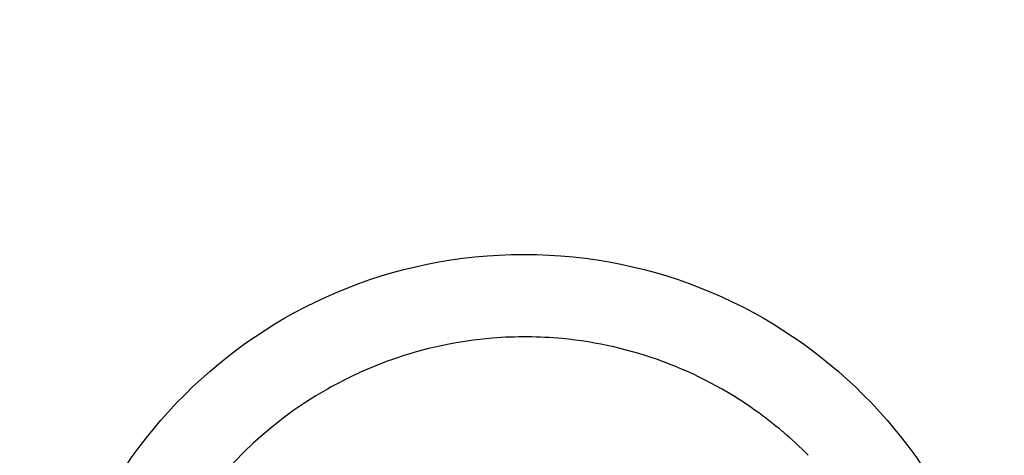
# Model space of a CAD drawing. Units: millimetres. Extents: x 7246 to 12535, y -809 to 6509.
# Drawn here: x 11428 to 11458, y 4227 to 4240 of the extents above; entities that cross this region are included whole.
import ezdxf

# ---------------------------------------------------------------- set-up
doc = ezdxf.new("R2010")
doc.units = ezdxf.units.MM
doc.layers.add('EJES', color=7, linetype='Continuous')

# ---------------------------------------------------------------- blocks, each defined once
blk = doc.blocks.new('A$C2E9D5CC1')
at = {"color": 7, "linetype": 'Continuous'}
blk.add_circle((532.5, 568), 14.4, dxfattribs=at)
at = {"layer": 'EJES', "color": 7, "linetype": 'Continuous'}
for centre, radius, start, end in [((532.536, 567.893), 12.034, 94.6589, 109.4772), ((532.522, 567.943), 11.983, 84.6275, 94.6081), ((532.522, 567.979), 11.947, 54.6433, 84.6134), ((532.511, 567.973), 11.95, 109.4886, 114.5511), ((532.514, 567.974), 11.95, 114.5661, 119.6286), ((532.504, 567.97), 11.949, 119.5789, 179.4561), ((532.543, 568.019), 11.902, 49.6165, 54.6141), ((532.518, 567.989), 11.942, 44.5988, 49.6173)]:
    blk.add_arc(centre, radius, start, end, dxfattribs=at)
blk.add_open_spline([(523.527, 621), (521.362, 613.518), (512.862, 583.641), (504.978, 553.585), (499.544, 530.955)], degree=3, knots=[0, 0, 0, 0, 0.250745, 1, 1, 1, 1], dxfattribs=at)

msp = doc.modelspace()

# ---------------------------------------------------------------- block references
msp.add_blockref('A$C2E9D5CC1', (10910.626, 3650.69))

doc.saveas('drawing.dxf')
